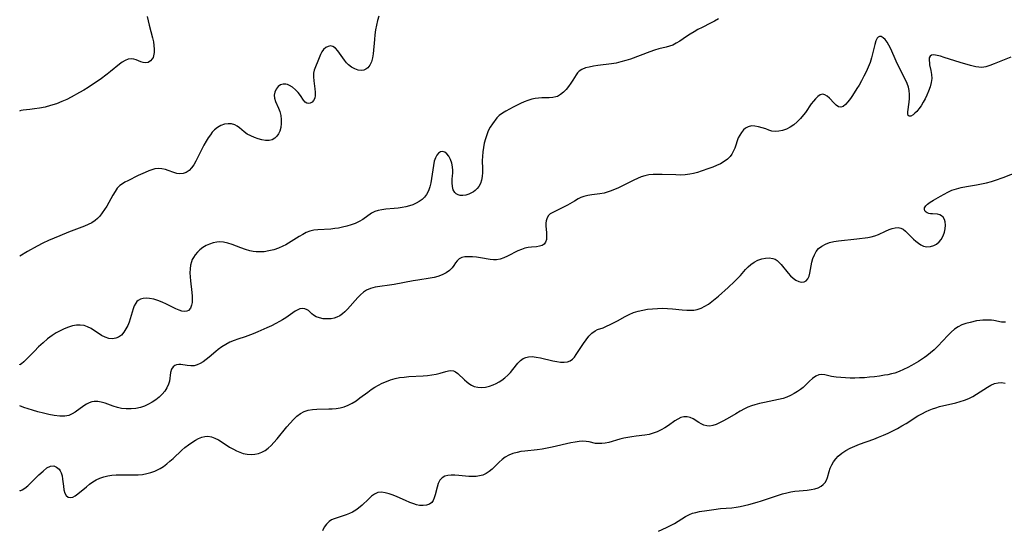
# Model space of a CAD drawing. Extents: x 1900978 to 1909180, y 3215715 to 3223917.
# Drawn here: x 1900978 to 1901348, y 3220341 to 3220533 of the extents above; entities that cross this region are included whole.
import ezdxf

# ---------------------------------------------------------------- set-up
doc = ezdxf.new("R2010")
doc.units = 0

msp = doc.modelspace()

# ---------------------------------------------------------------- linework, layer by layer
at = {"layer": 'Unknown_Line_Type', "color": 0}
for points in [[(1901112.89, 3220534.05, 2418), (1901112.42, 3220532.34, 2418), (1901112.04, 3220530.59, 2418), (1901111.72, 3220528.8, 2418), (1901111.47, 3220527, 2418), (1901111.26, 3220525.2, 2418), (1901110.77, 3220519.89, 2418), (1901110.5, 3220518.29, 2418), (1901110.11, 3220516.83, 2418), (1901109.55, 3220515.57, 2418), (1901108.8, 3220514.59, 2418), (1901108.08, 3220514.07, 2418), (1901107.26, 3220513.75, 2418), (1901106.36, 3220513.63, 2418), (1901105.14, 3220513.75, 2418), (1901103.89, 3220514.16, 2418), (1901102.68, 3220514.81, 2418), (1901101.55, 3220515.67, 2418), (1901100.73, 3220516.51, 2418), (1901099.97, 3220517.45, 2418), (1901097.51, 3220521, 2418), (1901096.61, 3220522, 2418), (1901095.66, 3220522.65, 2418), (1901094.77, 3220522.81, 2418), (1901093.86, 3220522.65, 2418), (1901092.98, 3220522.22, 2418), (1901092.19, 3220521.53, 2418), (1901091.53, 3220520.62, 2418), (1901090.99, 3220519.55, 2418), (1901090.48, 3220518.33, 2418), (1901088.67, 3220513.66, 2418), (1901088.4, 3220512.57, 2418), (1901088.32, 3220511.16, 2418), (1901088.44, 3220509.68, 2418), (1901088.89, 3220506.69, 2418), (1901089.02, 3220505.4, 2418), (1901089.01, 3220504.2, 2418), (1901088.82, 3220503.14, 2418), (1901088.41, 3220502.34, 2418), (1901087.85, 3220501.72, 2418), (1901087.18, 3220501.31, 2418), (1901086.49, 3220501.15, 2418), (1901085.82, 3220501.28, 2418), (1901085.22, 3220501.72, 2418), (1901084.66, 3220502.4, 2418), (1901083.45, 3220504.17, 2418), (1901082.57, 3220505.29, 2418), (1901081.58, 3220506.35, 2418), (1901080.5, 3220507.28, 2418), (1901079.35, 3220508, 2418), (1901078.66, 3220508.29, 2418), (1901077.96, 3220508.45, 2418), (1901076.92, 3220508.47, 2418), (1901075.98, 3220508.2, 2418), (1901075.07, 3220507.52, 2418), (1901074.35, 3220506.56, 2418), (1901073.86, 3220505.5, 2418), (1901073.63, 3220504.33, 2418), (1901073.72, 3220503.15, 2418), (1901074.09, 3220501.96, 2418), (1901075.19, 3220499.48, 2418), (1901075.71, 3220498.15, 2418), (1901076.08, 3220496.7, 2418), (1901076.27, 3220495.2, 2418), (1901076.29, 3220493.69, 2418), (1901076.13, 3220492.23, 2418), (1901075.77, 3220490.86, 2418), (1901075.27, 3220489.79, 2418), (1901074.61, 3220488.87, 2418), (1901073.82, 3220488.12, 2418), (1901072.89, 3220487.59, 2418), (1901071.69, 3220487.3, 2418), (1901070.37, 3220487.29, 2418), (1901068.98, 3220487.5, 2418), (1901067.57, 3220487.87, 2418), (1901066.15, 3220488.38, 2418), (1901064.78, 3220489.01, 2418), (1901063.48, 3220489.73, 2418), (1901062.3, 3220490.53, 2418), (1901060.56, 3220492.01, 2418), (1901059.72, 3220492.68, 2418), (1901058.83, 3220493.19, 2418), (1901057.61, 3220493.54, 2418), (1901056.27, 3220493.6, 2418), (1901054.9, 3220493.39, 2418), (1901053.54, 3220492.93, 2418), (1901052.29, 3220492.24, 2418), (1901051.14, 3220491.31, 2418), (1901050.37, 3220490.45, 2418), (1901049.64, 3220489.48, 2418), (1901048.83, 3220488.27, 2418), (1901048.05, 3220486.99, 2418), (1901047.22, 3220485.52, 2418), (1901044.15, 3220479.59, 2418), (1901043.39, 3220478.21, 2418), (1901042.58, 3220476.98, 2418), (1901041.66, 3220475.99, 2418), (1901040.6, 3220475.32, 2418), (1901039.42, 3220474.92, 2418), (1901038.18, 3220474.81, 2418), (1901037.04, 3220474.95, 2418), (1901035.9, 3220475.26, 2418), (1901033.82, 3220476.06, 2418), (1901032.75, 3220476.41, 2418), (1901031.44, 3220476.68, 2418), (1901030.09, 3220476.75, 2418), (1901028.74, 3220476.61, 2418), (1901027.6, 3220476.31, 2418), (1901026.47, 3220475.89, 2418), (1901025.16, 3220475.34, 2418), (1901022.5, 3220474.1, 2418), (1901018.59, 3220472.16, 2418), (1901017.54, 3220471.63, 2418), (1901016.56, 3220471.05, 2418), (1901015.66, 3220470.39, 2418), (1901014.67, 3220469.35, 2418), (1901013.81, 3220468.13, 2418), (1901013.02, 3220466.8, 2418), (1901011.46, 3220463.96, 2418), (1901010.69, 3220462.67, 2418), (1901009.88, 3220461.4, 2418), (1901009.03, 3220460.18, 2418), (1901008.07, 3220458.93, 2418), (1901007.24, 3220458.04, 2418), (1901006.33, 3220457.24, 2418), (1901005.09, 3220456.42, 2418), (1901003.74, 3220455.71, 2418), (1901002.31, 3220455.1, 2418), (1900996.28, 3220452.89, 2418), (1900993.06, 3220451.56, 2418), (1900988.88, 3220449.75, 2418), (1900986.7, 3220448.69, 2418), (1900984.6, 3220447.6, 2418), (1900980.95, 3220445.56, 2418), (1900978, 3220443.85, 2418)], [(1901025.93, 3220533.81, 2420), (1901026.22, 3220532.19, 2420), (1901026.6, 3220530.59, 2420), (1901027.89, 3220525.86, 2420), (1901028.21, 3220524.39, 2420), (1901028.43, 3220522.95, 2420), (1901028.55, 3220521.59, 2420), (1901028.53, 3220520.31, 2420), (1901028.33, 3220519.15, 2420), (1901028.11, 3220518.52, 2420), (1901027.82, 3220517.96, 2420), (1901027.1, 3220517.16, 2420), (1901026.22, 3220516.64, 2420), (1901025.24, 3220516.44, 2420), (1901024.38, 3220516.54, 2420), (1901023.51, 3220516.82, 2420), (1901021.77, 3220517.58, 2420), (1901020.88, 3220517.88, 2420), (1901019.95, 3220518.02, 2420), (1901018.78, 3220517.85, 2420), (1901017.58, 3220517.38, 2420), (1901016.53, 3220516.75, 2420), (1901015.46, 3220515.98, 2420), (1901012.13, 3220513.22, 2420), (1901010.86, 3220512.21, 2420), (1901008.18, 3220510.21, 2420), (1901005.37, 3220508.28, 2420), (1901003.75, 3220507.22, 2420), (1901002.1, 3220506.19, 2420), (1901000.53, 3220505.27, 2420), (1900997.34, 3220503.52, 2420), (1900995.71, 3220502.7, 2420), (1900993.85, 3220501.89, 2420), (1900991.79, 3220501.11, 2420), (1900989.59, 3220500.42, 2420), (1900987.51, 3220499.88, 2420), (1900985.46, 3220499.46, 2420), (1900983.52, 3220499.14, 2420), (1900981.77, 3220498.91, 2420), (1900979.33, 3220498.65, 2420), (1900978.54, 3220498.53, 2420), (1900978.11, 3220498.39, 2420), (1900978, 3220498.26, 2420)], [(1901240.52, 3220532.96, 2416), (1901239.06, 3220532.12, 2416), (1901237.52, 3220531.33, 2416), (1901234.36, 3220529.79, 2416), (1901232.79, 3220528.98, 2416), (1901231.34, 3220528.15, 2416), (1901229.92, 3220527.28, 2416), (1901228.54, 3220526.38, 2416), (1901225.94, 3220524.61, 2416), (1901224.67, 3220523.81, 2416), (1901223.37, 3220523.14, 2416), (1901222.13, 3220522.69, 2416), (1901220.84, 3220522.33, 2416), (1901218.15, 3220521.69, 2416), (1901216.42, 3220521.18, 2416), (1901214.67, 3220520.58, 2416), (1901207.5, 3220517.9, 2416), (1901205.67, 3220517.29, 2416), (1901203.82, 3220516.78, 2416), (1901202.08, 3220516.4, 2416), (1901200.33, 3220516.1, 2416), (1901195.19, 3220515.42, 2416), (1901193.56, 3220515.19, 2416), (1901191.98, 3220514.9, 2416), (1901190.52, 3220514.53, 2416), (1901189.24, 3220514.02, 2416), (1901188.18, 3220513.34, 2416), (1901187.58, 3220512.7, 2416), (1901187.07, 3220511.97, 2416), (1901185.85, 3220510.01, 2416), (1901185.06, 3220508.82, 2416), (1901184.19, 3220507.62, 2416), (1901183.25, 3220506.48, 2416), (1901182.25, 3220505.43, 2416), (1901181.16, 3220504.54, 2416), (1901179.98, 3220503.87, 2416), (1901179.46, 3220503.67, 2416), (1901178.24, 3220503.41, 2416), (1901176.95, 3220503.31, 2416), (1901174.2, 3220503.29, 2416), (1901172.92, 3220503.22, 2416), (1901171.63, 3220503.06, 2416), (1901170.34, 3220502.8, 2416), (1901168.91, 3220502.37, 2416), (1901167.5, 3220501.83, 2416), (1901166.11, 3220501.2, 2416), (1901163.4, 3220499.82, 2416), (1901160.67, 3220498.35, 2416), (1901159.34, 3220497.55, 2416), (1901158.17, 3220496.65, 2416), (1901157.31, 3220495.76, 2416), (1901155.6, 3220493.6, 2416), (1901154.73, 3220492.3, 2416), (1901154.03, 3220490.95, 2416), (1901153.44, 3220489.48, 2416), (1901152.94, 3220487.94, 2416), (1901152.53, 3220486.33, 2416), (1901152.2, 3220484.68, 2416), (1901151.96, 3220483, 2416), (1901151.83, 3220481.31, 2416), (1901151.8, 3220479.76, 2416), (1901151.85, 3220476.72, 2416), (1901151.84, 3220475.25, 2416), (1901151.73, 3220473.83, 2416), (1901151.49, 3220472.46, 2416), (1901151.09, 3220471.2, 2416), (1901150.51, 3220470.08, 2416), (1901149.85, 3220469.26, 2416), (1901149.08, 3220468.55, 2416), (1901148.45, 3220468.07, 2416), (1901147.77, 3220467.64, 2416), (1901146.71, 3220467.12, 2416), (1901145.62, 3220466.77, 2416), (1901144.54, 3220466.59, 2416), (1901143.51, 3220466.63, 2416), (1901142.71, 3220466.85, 2416), (1901142, 3220467.24, 2416), (1901141.42, 3220467.79, 2416), (1901140.87, 3220468.8, 2416), (1901140.57, 3220470.01, 2416), (1901140.44, 3220471.35, 2416), (1901140.46, 3220472.72, 2416), (1901140.57, 3220474.05, 2416), (1901140.69, 3220475.05, 2416), (1901140.76, 3220476.05, 2416), (1901140.65, 3220477.42, 2416), (1901140.34, 3220478.82, 2416), (1901139.87, 3220480.16, 2416), (1901139.25, 3220481.37, 2416), (1901138.51, 3220482.34, 2416), (1901137.66, 3220482.96, 2416), (1901136.89, 3220483.13, 2416), (1901136.11, 3220482.99, 2416), (1901135.37, 3220482.57, 2416), (1901134.71, 3220481.84, 2416), (1901134.17, 3220480.85, 2416), (1901133.73, 3220479.49, 2416), (1901133.42, 3220477.96, 2416), (1901132.73, 3220472.98, 2416), (1901132.44, 3220471.38, 2416), (1901132.06, 3220469.84, 2416), (1901131.55, 3220468.38, 2416), (1901130.85, 3220467.05, 2416), (1901130.08, 3220466.04, 2416), (1901129.16, 3220465.15, 2416), (1901128.12, 3220464.38, 2416), (1901126.98, 3220463.73, 2416), (1901125.75, 3220463.2, 2416), (1901124.45, 3220462.78, 2416), (1901123.11, 3220462.45, 2416), (1901121.66, 3220462.16, 2416), (1901120.2, 3220461.93, 2416), (1901118.74, 3220461.75, 2416), (1901115.59, 3220461.48, 2416), (1901114.09, 3220461.31, 2416), (1901112.67, 3220461.03, 2416), (1901111.36, 3220460.59, 2416), (1901110.21, 3220459.97, 2416), (1901106.89, 3220457.61, 2416), (1901105.54, 3220456.85, 2416), (1901104.08, 3220456.19, 2416), (1901102.54, 3220455.61, 2416), (1901100.93, 3220455.12, 2416), (1901099.28, 3220454.71, 2416), (1901097.82, 3220454.42, 2416), (1901096.34, 3220454.2, 2416), (1901094.86, 3220454.04, 2416), (1901090.06, 3220453.78, 2416), (1901088.52, 3220453.59, 2416), (1901087.04, 3220453.25, 2416), (1901085.67, 3220452.71, 2416), (1901084.34, 3220452.03, 2416), (1901083.02, 3220451.25, 2416), (1901079.04, 3220448.79, 2416), (1901077.98, 3220448.16, 2416), (1901076.89, 3220447.57, 2416), (1901075.2, 3220446.83, 2416), (1901073.44, 3220446.24, 2416), (1901071.63, 3220445.81, 2416), (1901069.8, 3220445.53, 2416), (1901067.95, 3220445.44, 2416), (1901066.8, 3220445.5, 2416), (1901065.65, 3220445.64, 2416), (1901064.49, 3220445.88, 2416), (1901062.79, 3220446.37, 2416), (1901061.11, 3220446.98, 2416), (1901057.81, 3220448.25, 2416), (1901056.18, 3220448.76, 2416), (1901054.55, 3220449.11, 2416), (1901052.95, 3220449.21, 2416), (1901052.01, 3220449.12, 2416), (1901050.66, 3220448.84, 2416), (1901049.33, 3220448.4, 2416), (1901048.04, 3220447.82, 2416), (1901046.81, 3220447.11, 2416), (1901045.68, 3220446.26, 2416), (1901044.76, 3220445.38, 2416), (1901043.94, 3220444.41, 2416), (1901043.25, 3220443.36, 2416), (1901042.84, 3220442.6, 2416), (1901042.51, 3220441.8, 2416), (1901042.16, 3220440.47, 2416), (1901042, 3220439.06, 2416), (1901041.97, 3220437.59, 2416), (1901042.04, 3220436.09, 2416), (1901042.19, 3220434.57, 2416), (1901042.73, 3220430.25, 2416), (1901042.83, 3220428.88, 2416), (1901042.83, 3220427.66, 2416), (1901042.74, 3220426.52, 2416), (1901042.55, 3220425.49, 2416), (1901042.12, 3220424.3, 2416), (1901041.44, 3220423.47, 2416), (1901040.77, 3220423.16, 2416), (1901039.98, 3220423.07, 2416), (1901038.97, 3220423.22, 2416), (1901037.86, 3220423.57, 2416), (1901036.7, 3220424.07, 2416), (1901033.12, 3220425.86, 2416), (1901031.54, 3220426.57, 2416), (1901029.94, 3220427.19, 2416), (1901028.34, 3220427.68, 2416), (1901026.78, 3220427.99, 2416), (1901025.56, 3220428.07, 2416), (1901024.41, 3220427.99, 2416), (1901023.38, 3220427.72, 2416), (1901022.49, 3220427.23, 2416), (1901022, 3220426.79, 2416), (1901021.59, 3220426.26, 2416), (1901021.06, 3220425.25, 2416), (1901020.64, 3220424.09, 2416), (1901019.9, 3220421.53, 2416), (1901019.52, 3220420.3, 2416), (1901019.08, 3220419.08, 2416), (1901018.59, 3220417.88, 2416), (1901017.91, 3220416.52, 2416), (1901017.12, 3220415.29, 2416), (1901016.2, 3220414.26, 2416), (1901015.18, 3220413.51, 2416), (1901014.06, 3220413.03, 2416), (1901012.87, 3220412.83, 2416), (1901011.49, 3220412.97, 2416), (1901010.1, 3220413.44, 2416), (1901008.74, 3220414.13, 2416), (1901004.89, 3220416.71, 2416), (1901003.53, 3220417.39, 2416), (1901002.18, 3220417.78, 2416), (1901000.78, 3220417.96, 2416), (1900999.34, 3220417.92, 2416), (1900997.89, 3220417.69, 2416), (1900996.29, 3220417.2, 2416), (1900994.7, 3220416.53, 2416), (1900993.23, 3220415.83, 2416), (1900991.75, 3220415.03, 2416), (1900990.15, 3220414.02, 2416), (1900988.46, 3220412.78, 2416), (1900986.77, 3220411.34, 2416), (1900985.11, 3220409.8, 2416), (1900983.52, 3220408.24, 2416), (1900979.53, 3220404.21, 2416), (1900978.63, 3220403.4, 2416), (1900978.11, 3220403.08, 2416), (1900978, 3220403.18, 2416)], [(1901350.37, 3220518.59, 2414), (1901344.05, 3220516.06, 2414), (1901342.49, 3220515.46, 2414), (1901340.96, 3220514.99, 2414), (1901339.46, 3220514.77, 2414), (1901338.37, 3220514.81, 2414), (1901337.26, 3220514.99, 2414), (1901335.15, 3220515.5, 2414), (1901331.26, 3220516.64, 2414), (1901325.35, 3220518.51, 2414), (1901323.97, 3220518.91, 2414), (1901322.72, 3220519.23, 2414), (1901321.99, 3220519.36, 2414), (1901321.34, 3220519.41, 2414), (1901320.6, 3220519.3, 2414), (1901320.05, 3220518.96, 2414), (1901319.73, 3220518.31, 2414), (1901319.65, 3220517.43, 2414), (1901319.74, 3220516.38, 2414), (1901319.85, 3220515.68, 2414), (1901320.29, 3220513.56, 2414), (1901320.54, 3220512.12, 2414), (1901320.62, 3220510.63, 2414), (1901320.44, 3220509.03, 2414), (1901320.03, 3220507.41, 2414), (1901319.44, 3220505.77, 2414), (1901318.82, 3220504.36, 2414), (1901318.13, 3220502.97, 2414), (1901317.39, 3220501.64, 2414), (1901316.61, 3220500.37, 2414), (1901315.81, 3220499.21, 2414), (1901314.99, 3220498.19, 2414), (1901314.34, 3220497.51, 2414), (1901313.71, 3220496.97, 2414), (1901312.84, 3220496.5, 2414), (1901312.21, 3220496.44, 2414), (1901311.78, 3220496.73, 2414), (1901311.61, 3220497.29, 2414), (1901311.62, 3220498.11, 2414), (1901312.16, 3220501.67, 2414), (1901312.3, 3220503.09, 2414), (1901312.34, 3220504.56, 2414), (1901312.2, 3220506.04, 2414), (1901311.88, 3220507.35, 2414), (1901311.42, 3220508.66, 2414), (1901310.65, 3220510.34, 2414), (1901307.97, 3220515.44, 2414), (1901307.24, 3220517.03, 2414), (1901305.24, 3220521.69, 2414), (1901304.55, 3220523.07, 2414), (1901303.85, 3220524.22, 2414), (1901303.12, 3220525.18, 2414), (1901302.38, 3220525.9, 2414), (1901301.64, 3220526.3, 2414), (1901301.04, 3220526.34, 2414), (1901300.56, 3220526.12, 2414), (1901300.18, 3220525.74, 2414), (1901299.9, 3220525.28, 2414), (1901299.65, 3220524.7, 2414), (1901299.24, 3220523.38, 2414), (1901298.02, 3220518.36, 2414), (1901297.47, 3220516.56, 2414), (1901296.8, 3220514.82, 2414), (1901296.03, 3220513.11, 2414), (1901295.18, 3220511.42, 2414), (1901294.27, 3220509.76, 2414), (1901293.33, 3220508.13, 2414), (1901292.51, 3220506.78, 2414), (1901290.86, 3220504.25, 2414), (1901290.06, 3220503.09, 2414), (1901289.14, 3220501.85, 2414), (1901288.24, 3220500.83, 2414), (1901287.36, 3220500.12, 2414), (1901286.48, 3220499.82, 2414), (1901285.62, 3220500, 2414), (1901284.77, 3220500.55, 2414), (1901283.92, 3220501.33, 2414), (1901282.17, 3220503.22, 2414), (1901281.35, 3220503.97, 2414), (1901280.52, 3220504.51, 2414), (1901279.68, 3220504.71, 2414), (1901278.77, 3220504.48, 2414), (1901277.85, 3220503.87, 2414), (1901276.92, 3220502.96, 2414), (1901276.16, 3220502.06, 2414), (1901275.4, 3220501.06, 2414), (1901273.17, 3220497.87, 2414), (1901272.44, 3220496.89, 2414), (1901271.32, 3220495.54, 2414), (1901270.09, 3220494.3, 2414), (1901268.79, 3220493.19, 2414), (1901267.4, 3220492.25, 2414), (1901266.02, 3220491.57, 2414), (1901264.61, 3220491.08, 2414), (1901263.21, 3220490.78, 2414), (1901261.85, 3220490.69, 2414), (1901260.58, 3220490.82, 2414), (1901259.42, 3220491.18, 2414), (1901258.26, 3220491.64, 2414), (1901256.97, 3220492.11, 2414), (1901255.6, 3220492.49, 2414), (1901254.22, 3220492.73, 2414), (1901252.88, 3220492.75, 2414), (1901251.63, 3220492.48, 2414), (1901250.69, 3220491.97, 2414), (1901249.86, 3220491.25, 2414), (1901249.12, 3220490.36, 2414), (1901248.49, 3220489.35, 2414), (1901247.97, 3220488.25, 2414), (1901246.64, 3220484.43, 2414), (1901246.08, 3220483.15, 2414), (1901245.56, 3220482.21, 2414), (1901244.93, 3220481.34, 2414), (1901243.87, 3220480.29, 2414), (1901242.62, 3220479.38, 2414), (1901241.23, 3220478.58, 2414), (1901239.73, 3220477.86, 2414), (1901238.36, 3220477.28, 2414), (1901236.94, 3220476.73, 2414), (1901234.05, 3220475.75, 2414), (1901232.59, 3220475.31, 2414), (1901231.19, 3220474.93, 2414), (1901229.77, 3220474.62, 2414), (1901228.03, 3220474.41, 2414), (1901226.25, 3220474.33, 2414), (1901224.45, 3220474.35, 2414), (1901219.3, 3220474.56, 2414), (1901217.64, 3220474.59, 2414), (1901216, 3220474.54, 2414), (1901214.39, 3220474.39, 2414), (1901212.83, 3220474.08, 2414), (1901211.42, 3220473.64, 2414), (1901210.04, 3220473.07, 2414), (1901208.68, 3220472.42, 2414), (1901204.47, 3220470.24, 2414), (1901202.95, 3220469.52, 2414), (1901201.42, 3220468.85, 2414), (1901199.88, 3220468.26, 2414), (1901198.7, 3220467.87, 2414), (1901197.52, 3220467.56, 2414), (1901195.97, 3220467.27, 2414), (1901192.9, 3220466.87, 2414), (1901191.4, 3220466.63, 2414), (1901189.95, 3220466.26, 2414), (1901188.85, 3220465.85, 2414), (1901187.79, 3220465.34, 2414), (1901186.45, 3220464.58, 2414), (1901183.81, 3220462.97, 2414), (1901182.6, 3220462.34, 2414), (1901179.1, 3220460.69, 2414), (1901178.09, 3220460.18, 2414), (1901177.3, 3220459.7, 2414), (1901176.66, 3220459.13, 2414), (1901176.1, 3220458.22, 2414), (1901175.78, 3220457.13, 2414), (1901175.68, 3220456.2, 2414), (1901175.69, 3220455.22, 2414), (1901175.89, 3220452.57, 2414), (1901175.95, 3220451.29, 2414), (1901175.87, 3220450.12, 2414), (1901175.55, 3220449.11, 2414), (1901175.03, 3220448.41, 2414), (1901174.3, 3220447.9, 2414), (1901173.3, 3220447.57, 2414), (1901172.16, 3220447.4, 2414), (1901170.31, 3220447.25, 2414), (1901169.08, 3220447.1, 2414), (1901167.82, 3220446.84, 2414), (1901166.51, 3220446.4, 2414), (1901165.2, 3220445.83, 2414), (1901161.26, 3220443.82, 2414), (1901159.91, 3220443.22, 2414), (1901158.55, 3220442.75, 2414), (1901157.12, 3220442.47, 2414), (1901155.97, 3220442.45, 2414), (1901154.8, 3220442.57, 2414), (1901151.12, 3220443.25, 2414), (1901149.58, 3220443.47, 2414), (1901148.06, 3220443.62, 2414), (1901146.61, 3220443.66, 2414), (1901145.26, 3220443.57, 2414), (1901144.05, 3220443.31, 2414), (1901143.06, 3220442.84, 2414), (1901142.33, 3220442.15, 2414), (1901141.73, 3220441.31, 2414), (1901141.15, 3220440.38, 2414), (1901140.45, 3220439.45, 2414), (1901139.42, 3220438.49, 2414), (1901138.16, 3220437.63, 2414), (1901136.73, 3220436.88, 2414), (1901135.14, 3220436.28, 2414), (1901133.73, 3220435.9, 2414), (1901132.25, 3220435.6, 2414), (1901127.58, 3220434.9, 2414), (1901125.81, 3220434.61, 2414), (1901118.71, 3220433.28, 2414), (1901116.95, 3220433, 2414), (1901113.28, 3220432.5, 2414), (1901111.52, 3220432.19, 2414), (1901109.85, 3220431.74, 2414), (1901108.31, 3220431.08, 2414), (1901107.15, 3220430.32, 2414), (1901106.07, 3220429.4, 2414), (1901105.05, 3220428.37, 2414), (1901101.1, 3220423.94, 2414), (1901100.19, 3220423, 2414), (1901099.24, 3220422.16, 2414), (1901098.24, 3220421.46, 2414), (1901097.2, 3220420.94, 2414), (1901096.11, 3220420.58, 2414), (1901094.99, 3220420.36, 2414), (1901093.5, 3220420.28, 2414), (1901092.04, 3220420.39, 2414), (1901090.67, 3220420.67, 2414), (1901089.44, 3220421.1, 2414), (1901088.42, 3220421.67, 2414), (1901087.73, 3220422.25, 2414), (1901087.14, 3220422.87, 2414), (1901086.5, 3220423.43, 2414), (1901085.97, 3220423.76, 2414), (1901085.14, 3220424.07, 2414), (1901084.22, 3220424.18, 2414), (1901083.26, 3220424.05, 2414), (1901082.5, 3220423.77, 2414), (1901081.44, 3220423.17, 2414), (1901077.95, 3220420.71, 2414), (1901076.78, 3220419.97, 2414), (1901075.55, 3220419.27, 2414), (1901074.27, 3220418.59, 2414), (1901072.61, 3220417.75, 2414), (1901070.9, 3220416.95, 2414), (1901067.42, 3220415.43, 2414), (1901065.67, 3220414.72, 2414), (1901062.75, 3220413.61, 2414), (1901059.94, 3220412.69, 2414), (1901058.56, 3220412.2, 2414), (1901056.97, 3220411.52, 2414), (1901055.44, 3220410.74, 2414), (1901053.98, 3220409.85, 2414), (1901052.6, 3220408.87, 2414), (1901051.63, 3220408.07, 2414), (1901049.14, 3220405.92, 2414), (1901048.03, 3220405.03, 2414), (1901046.91, 3220404.23, 2414), (1901045.79, 3220403.55, 2414), (1901044.67, 3220403.02, 2414), (1901043.54, 3220402.71, 2414), (1901042.25, 3220402.64, 2414), (1901040.97, 3220402.77, 2414), (1901038.53, 3220403.15, 2414), (1901037.79, 3220403.17, 2414), (1901036.97, 3220403.05, 2414), (1901036.23, 3220402.76, 2414), (1901035.62, 3220402.29, 2414), (1901035.05, 3220401.37, 2414), (1901034.71, 3220400.21, 2414), (1901034.22, 3220396.91, 2414), (1901033.92, 3220395.76, 2414), (1901033.33, 3220394.46, 2414), (1901032.53, 3220393.21, 2414), (1901031.54, 3220392.02, 2414), (1901030.39, 3220390.9, 2414), (1901029.15, 3220389.92, 2414), (1901027.81, 3220389.04, 2414), (1901026.38, 3220388.26, 2414), (1901024.89, 3220387.6, 2414), (1901023.35, 3220387.08, 2414), (1901021.6, 3220386.69, 2414), (1901019.82, 3220386.49, 2414), (1901018.04, 3220386.48, 2414), (1901016.29, 3220386.68, 2414), (1901014.69, 3220387.06, 2414), (1901013.13, 3220387.56, 2414), (1901010.1, 3220388.64, 2414), (1901008.62, 3220389.06, 2414), (1901007.31, 3220389.27, 2414), (1901006.03, 3220389.28, 2414), (1901005.14, 3220389.12, 2414), (1901004.11, 3220388.76, 2414), (1901003.12, 3220388.25, 2414), (1901002.15, 3220387.63, 2414), (1900998.83, 3220385.29, 2414), (1900997.68, 3220384.61, 2414), (1900996.46, 3220384.09, 2414), (1900994.92, 3220383.79, 2414), (1900993.06, 3220383.78, 2414), (1900990.98, 3220384.03, 2414), (1900989.01, 3220384.41, 2414), (1900987, 3220384.89, 2414), (1900984.85, 3220385.47, 2414), (1900982.84, 3220386.06, 2414), (1900979.6, 3220387.09, 2414), (1900978, 3220387.69, 2414)], [(1900978, 3220498.26, 2420), (1900978, 3220498.26, 2420)], [(1900978, 3220355.99, 2412), (1900978.03, 3220355.93, 2412), (1900978.11, 3220355.88, 2412), (1900978.44, 3220355.92, 2412), (1900978.97, 3220356.14, 2412), (1900979.9, 3220356.75, 2412), (1900981.02, 3220357.68, 2412), (1900982.28, 3220358.84, 2412), (1900985.2, 3220361.73, 2412), (1900986.76, 3220363.19, 2412), (1900988.25, 3220364.35, 2412), (1900989.63, 3220365.03, 2412), (1900990.81, 3220365.08, 2412), (1900991.86, 3220364.68, 2412), (1900992.77, 3220363.93, 2412), (1900993.24, 3220363.27, 2412), (1900993.61, 3220362.5, 2412), (1900993.94, 3220361.34, 2412), (1900994.14, 3220360.09, 2412), (1900994.4, 3220357.51, 2412), (1900994.61, 3220356.14, 2412), (1900994.95, 3220354.93, 2412), (1900995.46, 3220353.98, 2412), (1900996.22, 3220353.36, 2412), (1900997.14, 3220353.19, 2412), (1900997.98, 3220353.42, 2412), (1900998.87, 3220353.91, 2412), (1900999.81, 3220354.6, 2412), (1901003.04, 3220357.3, 2412), (1901004.22, 3220358.23, 2412), (1901005.47, 3220359.1, 2412), (1901006.79, 3220359.88, 2412), (1901008.15, 3220360.49, 2412), (1901009.58, 3220360.97, 2412), (1901011.06, 3220361.33, 2412), (1901012.58, 3220361.58, 2412), (1901014.21, 3220361.71, 2412), (1901015.85, 3220361.75, 2412), (1901020.84, 3220361.71, 2412), (1901022.49, 3220361.78, 2412), (1901024.12, 3220361.94, 2412), (1901025.72, 3220362.21, 2412), (1901027.28, 3220362.6, 2412), (1901028.8, 3220363.12, 2412), (1901029.8, 3220363.57, 2412), (1901030.78, 3220364.1, 2412), (1901032.05, 3220364.92, 2412), (1901033.27, 3220365.85, 2412), (1901034.45, 3220366.84, 2412), (1901035.6, 3220367.88, 2412), (1901038.94, 3220371, 2412), (1901040.06, 3220371.97, 2412), (1901041.37, 3220372.98, 2412), (1901042.7, 3220373.9, 2412), (1901044.03, 3220374.72, 2412), (1901045.21, 3220375.35, 2412), (1901046.38, 3220375.85, 2412), (1901047.54, 3220376.18, 2412), (1901048.69, 3220376.28, 2412), (1901050.02, 3220376.06, 2412), (1901051.35, 3220375.55, 2412), (1901052.69, 3220374.84, 2412), (1901054.04, 3220374, 2412), (1901056.82, 3220372.19, 2412), (1901058.26, 3220371.34, 2412), (1901059.48, 3220370.73, 2412), (1901060.74, 3220370.21, 2412), (1901062.01, 3220369.82, 2412), (1901063.45, 3220369.54, 2412), (1901064.9, 3220369.45, 2412), (1901066.32, 3220369.53, 2412), (1901067.71, 3220369.79, 2412), (1901069.02, 3220370.27, 2412), (1901070.22, 3220370.95, 2412), (1901071.35, 3220371.8, 2412), (1901072.43, 3220372.78, 2412), (1901073.47, 3220373.86, 2412), (1901074.71, 3220375.27, 2412), (1901078.35, 3220379.73, 2412), (1901079.58, 3220381.17, 2412), (1901080.84, 3220382.53, 2412), (1901082.14, 3220383.76, 2412), (1901083.47, 3220384.79, 2412), (1901084.89, 3220385.57, 2412), (1901086.4, 3220386.06, 2412), (1901088, 3220386.33, 2412), (1901089.67, 3220386.45, 2412), (1901094.09, 3220386.53, 2412), (1901095.44, 3220386.59, 2412), (1901096.91, 3220386.71, 2412), (1901098.35, 3220386.93, 2412), (1901099.91, 3220387.33, 2412), (1901101.42, 3220387.89, 2412), (1901102.87, 3220388.61, 2412), (1901104.38, 3220389.55, 2412), (1901105.83, 3220390.61, 2412), (1901108.74, 3220392.82, 2412), (1901110.04, 3220393.74, 2412), (1901111.38, 3220394.62, 2412), (1901112.76, 3220395.43, 2412), (1901114.18, 3220396.16, 2412), (1901115.75, 3220396.86, 2412), (1901117.36, 3220397.44, 2412), (1901119, 3220397.92, 2412), (1901120.67, 3220398.27, 2412), (1901122.44, 3220398.49, 2412), (1901124.22, 3220398.63, 2412), (1901129.52, 3220398.96, 2412), (1901131.23, 3220399.1, 2412), (1901132.89, 3220399.29, 2412), (1901134.47, 3220399.54, 2412), (1901135.94, 3220399.87, 2412), (1901138.09, 3220400.55, 2412), (1901139.06, 3220400.82, 2412), (1901139.98, 3220400.95, 2412), (1901140.91, 3220400.84, 2412), (1901141.78, 3220400.44, 2412), (1901142.6, 3220399.83, 2412), (1901145.1, 3220397.4, 2412), (1901145.92, 3220396.72, 2412), (1901146.78, 3220396.09, 2412), (1901147.76, 3220395.45, 2412), (1901148.79, 3220394.96, 2412), (1901150.09, 3220394.65, 2412), (1901151.49, 3220394.58, 2412), (1901152.95, 3220394.72, 2412), (1901154.44, 3220395.04, 2412), (1901155.92, 3220395.54, 2412), (1901157.04, 3220396.04, 2412), (1901158.13, 3220396.64, 2412), (1901159.17, 3220397.33, 2412), (1901160.29, 3220398.22, 2412), (1901161.35, 3220399.2, 2412), (1901162.34, 3220400.24, 2412), (1901163.25, 3220401.3, 2412), (1901165.13, 3220403.64, 2412), (1901166.09, 3220404.65, 2412), (1901167.15, 3220405.43, 2412), (1901168.1, 3220405.84, 2412), (1901169.12, 3220406.07, 2412), (1901170.55, 3220406.13, 2412), (1901172.05, 3220405.98, 2412), (1901173.6, 3220405.69, 2412), (1901178.35, 3220404.56, 2412), (1901179.81, 3220404.27, 2412), (1901181.22, 3220404.08, 2412), (1901182.55, 3220404.04, 2412), (1901183.77, 3220404.18, 2412), (1901184.84, 3220404.58, 2412), (1901185.65, 3220405.19, 2412), (1901186.37, 3220406, 2412), (1901187.05, 3220406.95, 2412), (1901189.81, 3220411.12, 2412), (1901190.81, 3220412.5, 2412), (1901191.86, 3220413.79, 2412), (1901192.97, 3220414.92, 2412), (1901194.17, 3220415.8, 2412), (1901195.11, 3220416.27, 2412), (1901197.14, 3220417.01, 2412), (1901198.45, 3220417.54, 2412), (1901199.81, 3220418.15, 2412), (1901202.6, 3220419.57, 2412), (1901205.5, 3220421.17, 2412), (1901207.01, 3220421.97, 2412), (1901208.58, 3220422.66, 2412), (1901210.3, 3220423.23, 2412), (1901212.08, 3220423.64, 2412), (1901213.91, 3220423.94, 2412), (1901215.77, 3220424.14, 2412), (1901217.65, 3220424.25, 2412), (1901219.54, 3220424.29, 2412), (1901221.41, 3220424.25, 2412), (1901223.27, 3220424.12, 2412), (1901226.83, 3220423.71, 2412), (1901228.57, 3220423.57, 2412), (1901229.92, 3220423.55, 2412), (1901231.25, 3220423.65, 2412), (1901232.54, 3220423.9, 2412), (1901233.98, 3220424.39, 2412), (1901235.37, 3220425.07, 2412), (1901236.72, 3220425.89, 2412), (1901238.04, 3220426.82, 2412), (1901239.33, 3220427.83, 2412), (1901240.56, 3220428.87, 2412), (1901244.2, 3220432.15, 2412), (1901246.56, 3220434.38, 2412), (1901247.69, 3220435.49, 2412), (1901248.77, 3220436.61, 2412), (1901250.68, 3220438.8, 2412), (1901251.64, 3220439.83, 2412), (1901252.65, 3220440.75, 2412), (1901253.94, 3220441.64, 2412), (1901255.32, 3220442.33, 2412), (1901256.75, 3220442.84, 2412), (1901258.19, 3220443.14, 2412), (1901259.61, 3220443.23, 2412), (1901260.96, 3220443.03, 2412), (1901261.82, 3220442.68, 2412), (1901262.62, 3220442.18, 2412), (1901263.36, 3220441.51, 2412), (1901264.05, 3220440.74, 2412), (1901266.65, 3220437.5, 2412), (1901267.56, 3220436.48, 2412), (1901268.52, 3220435.6, 2412), (1901269.58, 3220434.86, 2412), (1901270.66, 3220434.36, 2412), (1901271.7, 3220434.12, 2412), (1901272.66, 3220434.2, 2412), (1901273.45, 3220434.61, 2412), (1901274.08, 3220435.32, 2412), (1901274.53, 3220436.3, 2412), (1901274.83, 3220437.48, 2412), (1901275.29, 3220440.18, 2412), (1901275.58, 3220441.59, 2412), (1901275.99, 3220443, 2412), (1901276.54, 3220444.35, 2412), (1901277.25, 3220445.6, 2412), (1901278.14, 3220446.7, 2412), (1901279.32, 3220447.66, 2412), (1901280.69, 3220448.41, 2412), (1901282.2, 3220448.97, 2412), (1901283.85, 3220449.37, 2412), (1901285.57, 3220449.64, 2412), (1901292.48, 3220450.42, 2412), (1901296.68, 3220450.86, 2412), (1901297.91, 3220451.08, 2412), (1901299.31, 3220451.5, 2412), (1901300.68, 3220452.04, 2412), (1901303.32, 3220453.26, 2412), (1901304.6, 3220453.82, 2412), (1901305.8, 3220454.24, 2412), (1901306.95, 3220454.51, 2412), (1901308.04, 3220454.59, 2412), (1901309.03, 3220454.42, 2412), (1901309.92, 3220453.96, 2412), (1901310.74, 3220453.28, 2412), (1901312.38, 3220451.59, 2412), (1901313.83, 3220450.24, 2412), (1901314.72, 3220449.47, 2412), (1901315.63, 3220448.74, 2412), (1901316.57, 3220448.12, 2412), (1901317.56, 3220447.67, 2412), (1901318.84, 3220447.4, 2412), (1901320.14, 3220447.45, 2412), (1901321.4, 3220447.82, 2412), (1901322.44, 3220448.41, 2412), (1901323.38, 3220449.21, 2412), (1901324.19, 3220450.17, 2412), (1901324.94, 3220451.46, 2412), (1901325.46, 3220452.85, 2412), (1901325.72, 3220454.17, 2412), (1901325.79, 3220455.48, 2412), (1901325.66, 3220456.7, 2412), (1901325.38, 3220457.66, 2412), (1901324.94, 3220458.47, 2412), (1901324.36, 3220459.07, 2412), (1901323.62, 3220459.43, 2412), (1901322.78, 3220459.6, 2412), (1901320.94, 3220459.72, 2412), (1901320.18, 3220459.8, 2412), (1901319.48, 3220459.95, 2412), (1901318.97, 3220460.15, 2412), (1901318.53, 3220460.42, 2412), (1901318.09, 3220460.91, 2412), (1901317.88, 3220461.47, 2412), (1901317.94, 3220462.05, 2412), (1901318.36, 3220462.71, 2412), (1901319.1, 3220463.37, 2412), (1901320.09, 3220464.09, 2412), (1901321.25, 3220464.84, 2412), (1901323.88, 3220466.43, 2412), (1901325.25, 3220467.2, 2412), (1901326.67, 3220467.94, 2412), (1901328.15, 3220468.59, 2412), (1901329.92, 3220469.16, 2412), (1901331.75, 3220469.61, 2412), (1901333.64, 3220469.98, 2412), (1901337.47, 3220470.65, 2412), (1901339.39, 3220471.01, 2412), (1901341.25, 3220471.43, 2412), (1901343.09, 3220471.92, 2412), (1901344.58, 3220472.36, 2412), (1901347.49, 3220473.35, 2412), (1901353.24, 3220475.65, 2412)], [(1900978, 3220443.85, 2418), (1900978, 3220443.85, 2418)], [(1901348.3, 3220419.02, 2410), (1901346.87, 3220419.12, 2410), (1901343.94, 3220419.67, 2410), (1901343.07, 3220419.79, 2410), (1901342.16, 3220419.86, 2410), (1901341.01, 3220419.89, 2410), (1901339.83, 3220419.84, 2410), (1901338.66, 3220419.72, 2410), (1901337.43, 3220419.52, 2410), (1901335.01, 3220418.97, 2410), (1901333.46, 3220418.55, 2410), (1901331.97, 3220418.04, 2410), (1901330.56, 3220417.36, 2410), (1901329.21, 3220416.44, 2410), (1901327.94, 3220415.33, 2410), (1901326.73, 3220414.11, 2410), (1901322.95, 3220410.05, 2410), (1901321.59, 3220408.72, 2410), (1901320.23, 3220407.52, 2410), (1901318.8, 3220406.41, 2410), (1901317.87, 3220405.77, 2410), (1901315.63, 3220404.34, 2410), (1901313.01, 3220402.79, 2410), (1901311.67, 3220402.06, 2410), (1901310.07, 3220401.27, 2410), (1901308.43, 3220400.57, 2410), (1901306.75, 3220399.99, 2410), (1901305.47, 3220399.65, 2410), (1901304.17, 3220399.36, 2410), (1901302.84, 3220399.12, 2410), (1901300.99, 3220398.83, 2410), (1901299.12, 3220398.59, 2410), (1901297.24, 3220398.4, 2410), (1901295.36, 3220398.24, 2410), (1901293.49, 3220398.14, 2410), (1901291.72, 3220398.08, 2410), (1901289.96, 3220398.08, 2410), (1901288.24, 3220398.14, 2410), (1901286.43, 3220398.27, 2410), (1901284.68, 3220398.47, 2410), (1901283.03, 3220398.74, 2410), (1901280.47, 3220399.25, 2410), (1901279.31, 3220399.37, 2410), (1901278.22, 3220399.26, 2410), (1901277.03, 3220398.75, 2410), (1901275.89, 3220397.93, 2410), (1901274.75, 3220396.9, 2410), (1901273.58, 3220395.76, 2410), (1901272.32, 3220394.61, 2410), (1901271.3, 3220393.79, 2410), (1901270.21, 3220393.02, 2410), (1901268.95, 3220392.26, 2410), (1901267.62, 3220391.58, 2410), (1901266.24, 3220390.98, 2410), (1901264.81, 3220390.47, 2410), (1901263.09, 3220390, 2410), (1901261.33, 3220389.61, 2410), (1901257.76, 3220388.91, 2410), (1901255.98, 3220388.53, 2410), (1901254.23, 3220388.06, 2410), (1901252.9, 3220387.62, 2410), (1901251.6, 3220387.11, 2410), (1901250.33, 3220386.54, 2410), (1901248.63, 3220385.65, 2410), (1901246.98, 3220384.7, 2410), (1901243.77, 3220382.77, 2410), (1901242.2, 3220381.88, 2410), (1901240.91, 3220381.24, 2410), (1901239.65, 3220380.7, 2410), (1901238.42, 3220380.3, 2410), (1901237.23, 3220380.09, 2410), (1901236.09, 3220380.11, 2410), (1901235.05, 3220380.38, 2410), (1901234.05, 3220380.85, 2410), (1901233.1, 3220381.43, 2410), (1901231.06, 3220382.78, 2410), (1901229.91, 3220383.34, 2410), (1901228.76, 3220383.59, 2410), (1901227.56, 3220383.56, 2410), (1901226.36, 3220383.26, 2410), (1901225.24, 3220382.71, 2410), (1901224.12, 3220381.97, 2410), (1901221.69, 3220380.28, 2410), (1901220.34, 3220379.45, 2410), (1901218.93, 3220378.66, 2410), (1901217.48, 3220377.95, 2410), (1901215.98, 3220377.36, 2410), (1901214.44, 3220376.92, 2410), (1901212.8, 3220376.64, 2410), (1901209.57, 3220376.27, 2410), (1901208.01, 3220376.06, 2410), (1901206.45, 3220375.81, 2410), (1901204.91, 3220375.51, 2410), (1901203.4, 3220375.14, 2410), (1901199.31, 3220373.95, 2410), (1901197.98, 3220373.67, 2410), (1901196.7, 3220373.51, 2410), (1901195.47, 3220373.47, 2410), (1901194.33, 3220373.56, 2410), (1901191.94, 3220374.11, 2410), (1901190.78, 3220374.28, 2410), (1901189.53, 3220374.34, 2410), (1901188.2, 3220374.28, 2410), (1901186.66, 3220374.08, 2410), (1901185.07, 3220373.77, 2410), (1901177.99, 3220372.13, 2410), (1901176.13, 3220371.73, 2410), (1901174.27, 3220371.38, 2410), (1901172.4, 3220371.1, 2410), (1901167.79, 3220370.64, 2410), (1901166.3, 3220370.46, 2410), (1901164.84, 3220370.2, 2410), (1901163.22, 3220369.77, 2410), (1901161.7, 3220369.13, 2410), (1901160.44, 3220368.37, 2410), (1901159.26, 3220367.47, 2410), (1901158.15, 3220366.48, 2410), (1901155.47, 3220363.89, 2410), (1901154.39, 3220363.01, 2410), (1901153.23, 3220362.26, 2410), (1901152, 3220361.68, 2410), (1901150.75, 3220361.33, 2410), (1901149.46, 3220361.13, 2410), (1901148.12, 3220361.07, 2410), (1901146.77, 3220361.11, 2410), (1901145.49, 3220361.22, 2410), (1901142.96, 3220361.51, 2410), (1901141.52, 3220361.62, 2410), (1901140.14, 3220361.63, 2410), (1901138.85, 3220361.5, 2410), (1901137.69, 3220361.19, 2410), (1901136.72, 3220360.66, 2410), (1901135.88, 3220359.71, 2410), (1901135.25, 3220358.49, 2410), (1901134.79, 3220357.11, 2410), (1901134.06, 3220354.21, 2410), (1901133.75, 3220353.13, 2410), (1901133.36, 3220352.16, 2410), (1901132.81, 3220351.36, 2410), (1901131.93, 3220350.71, 2410), (1901130.81, 3220350.33, 2410), (1901129.54, 3220350.19, 2410), (1901128.16, 3220350.29, 2410), (1901127.13, 3220350.51, 2410), (1901126.07, 3220350.83, 2410), (1901124.54, 3220351.4, 2410), (1901122.98, 3220352.06, 2410), (1901119.85, 3220353.44, 2410), (1901118.31, 3220354.09, 2410), (1901116.79, 3220354.63, 2410), (1901115.32, 3220355.02, 2410), (1901113.92, 3220355.19, 2410), (1901112.6, 3220355.06, 2410), (1901111.33, 3220354.53, 2410), (1901110.14, 3220353.68, 2410), (1901108.98, 3220352.63, 2410), (1901106.62, 3220350.32, 2410), (1901105.32, 3220349.23, 2410), (1901104.22, 3220348.46, 2410), (1901103.06, 3220347.79, 2410), (1901101.85, 3220347.2, 2410), (1901100.61, 3220346.69, 2410), (1901099.55, 3220346.31, 2410), (1901096.18, 3220345.25, 2410), (1901095.13, 3220344.8, 2410), (1901094.2, 3220344.23, 2410), (1901093.21, 3220343.24, 2410), (1901092.39, 3220342.04, 2410), (1901091.7, 3220340.72, 2410)], [(1900978, 3220403.18, 2416), (1900978, 3220403.18, 2416)], [(1901217.96, 3220340.6, 2408), (1901221.01, 3220341.99, 2408), (1901222.52, 3220342.75, 2408), (1901224, 3220343.54, 2408), (1901225.43, 3220344.38, 2408), (1901228.18, 3220346.13, 2408), (1901229.6, 3220346.87, 2408), (1901230.78, 3220347.31, 2408), (1901232.02, 3220347.66, 2408), (1901233.35, 3220347.95, 2408), (1901236.11, 3220348.4, 2408), (1901238.78, 3220348.77, 2408), (1901241.32, 3220349.07, 2408), (1901245.49, 3220349.41, 2408), (1901247.1, 3220349.62, 2408), (1901248.71, 3220349.9, 2408), (1901250.31, 3220350.23, 2408), (1901251.92, 3220350.61, 2408), (1901255.11, 3220351.49, 2408), (1901256.72, 3220351.99, 2408), (1901263.06, 3220354.08, 2408), (1901264.61, 3220354.56, 2408), (1901266.16, 3220354.99, 2408), (1901267.7, 3220355.35, 2408), (1901269.23, 3220355.62, 2408), (1901270.81, 3220355.8, 2408), (1901273.89, 3220356.04, 2408), (1901275.35, 3220356.22, 2408), (1901276.71, 3220356.5, 2408), (1901277.96, 3220356.93, 2408), (1901279.07, 3220357.51, 2408), (1901279.89, 3220358.16, 2408), (1901280.57, 3220358.93, 2408), (1901281.08, 3220359.78, 2408), (1901281.47, 3220360.81, 2408), (1901282.06, 3220363.04, 2408), (1901282.49, 3220364.24, 2408), (1901283.05, 3220365.45, 2408), (1901283.75, 3220366.63, 2408), (1901284.57, 3220367.77, 2408), (1901285.53, 3220368.82, 2408), (1901286.87, 3220369.93, 2408), (1901288.39, 3220370.91, 2408), (1901290.03, 3220371.78, 2408), (1901291.71, 3220372.53, 2408), (1901293.46, 3220373.23, 2408), (1901298.88, 3220375.2, 2408), (1901300.69, 3220375.89, 2408), (1901302.49, 3220376.64, 2408), (1901304.27, 3220377.44, 2408), (1901306.03, 3220378.29, 2408), (1901307.76, 3220379.19, 2408), (1901309.46, 3220380.14, 2408), (1901310.97, 3220381.05, 2408), (1901315.44, 3220383.85, 2408), (1901316.94, 3220384.72, 2408), (1901318.48, 3220385.52, 2408), (1901319.67, 3220386.06, 2408), (1901320.88, 3220386.54, 2408), (1901322.12, 3220386.96, 2408), (1901323.54, 3220387.36, 2408), (1901329.64, 3220388.78, 2408), (1901331.33, 3220389.23, 2408), (1901332.97, 3220389.77, 2408), (1901334.56, 3220390.41, 2408), (1901336.06, 3220391.19, 2408), (1901337.5, 3220392.06, 2408), (1901341.56, 3220394.7, 2408), (1901342.88, 3220395.44, 2408), (1901344.2, 3220396.01, 2408), (1901345.54, 3220396.35, 2408), (1901346.89, 3220396.4, 2408), (1901348.23, 3220396.18, 2408)], [(1900978, 3220387.69, 2414), (1900978, 3220387.69, 2414)], [(1900978, 3220355.99, 2412), (1900978, 3220355.99, 2412)]]:
    msp.add_polyline3d(points, dxfattribs=at)

doc.saveas('drawing.dxf')
